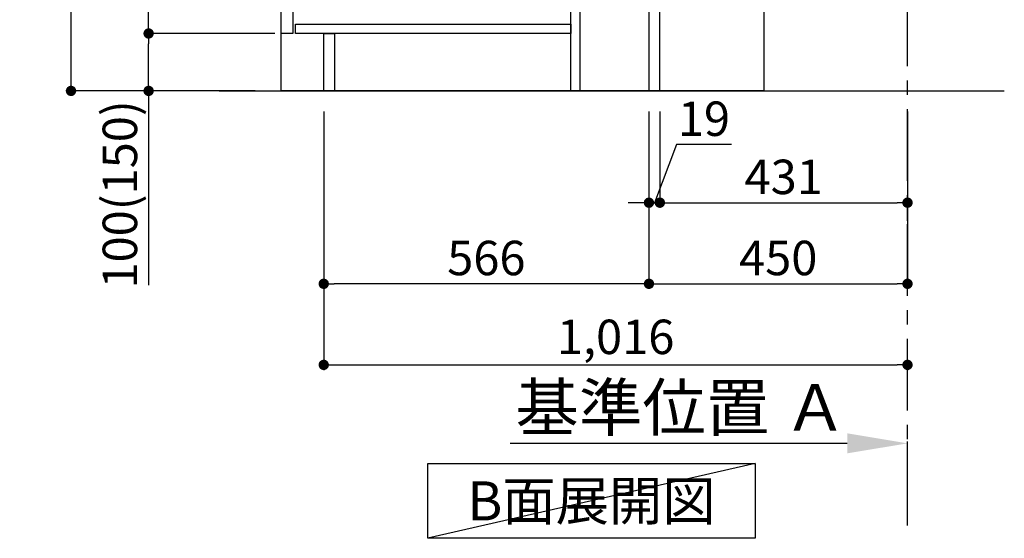
# Model space of a CAD drawing. Extents: x 0 to 26473, y -25 to 8845.
# Drawn here: x 4332 to 6045, y 3715 to 4618 of the extents above; entities that cross this region are included whole.
import ezdxf

# ---------------------------------------------------------------- set-up
doc = ezdxf.new("R2010")
doc.units = 0
doc.header["$LTSCALE"] = 50
doc.header["$MEASUREMENT"] = 0
doc.linetypes.add('CENTER', pattern=[2, 1.25, -0.25, 0.25, -0.25])
doc.layers.get('0').update_dxf_attribs({"linetype": 'CONTINUOUS'})
doc.layers.get('DEFPOINTS').update_dxf_attribs({"color": 146, "linetype": 'CONTINUOUS'})
for name, color, linetype in [('111-壁仕上', 3, 'CONTINUOUS'), ('120-キャビネット（外）', 7, 'CONTINUOUS'), ('122-扉', 6, 'CONTINUOUS'), ('160-文字', 254, 'CONTINUOUS'), ('166-寸法B', 11, 'CONTINUOUS')]:
    doc.layers.add(name, color=color, linetype=linetype)
doc.styles.add('KH001', font='msgothic.ttc')
doc.dimstyles.new('KH1xx030', dxfattribs={"dimscale": 30, "dimtxt": 2, "dimasz": 0.6, "dimexe": 0.3, "dimexo": 1.2, "dimgap": 0.5, "dimtad": 3, "dimdec": 1, "dimdsep": 46, "dimlunit": 6, "dimtxsty": 'KH001', "dimblk": 'DOT', "dimcen": 1, "dimdle": 1, "dimclrd": 256, "dimclre": 256, "dimclrt": 256, "dimadec": 0, "dimazin": 0, "dimtfac": 1, "dimtdec": 1, "dimtix": 1, "dimtmove": 2, "dimatfit": 3, "dimldrblk": 'CLOSEDBLANK', "dimfxl": 1, "dimtolj": 1, "dimtzin": 0, "dimlwd": -1, "dimlwe": -1, "dimarcsym": 0})

# ---------------------------------------------------------------- blocks, each defined once
blk = doc.blocks.new('_Dot')
at = {"color": 0, "linetype": 'ByBlock', "lineweight": -2}
blk.add_line((-0.5, 0), (-1, 0), dxfattribs=at)
at = {"color": 0, "linetype": 'ByBlock', "const_width": 0.5}
blk.add_lwpolyline([(-0.25, 0, 1), (0.25, 0, 1)], format="xyb", close=True, dxfattribs=at)
blk = doc.blocks.new('*D242')
at = {"layer": '166-寸法B', "transparency": 16777216}
for p, q in [((5427, 4458), (5427, 4148.9)), ((5877, 4458), (5877, 4148.9)), ((5445, 4157.9), (5859, 4157.9))]:
    blk.add_line(p, q, dxfattribs=at)
at = {"layer": 'DEFPOINTS', "color": 0, "transparency": 16777216}
for p in [(5427, 4494), (5877, 4494), (5877, 4157.9)]:
    blk.add_point(p, dxfattribs=at)
at = {"layer": '166-寸法B', "transparency": 16777216, "xscale": 18, "yscale": 18, "zscale": 18, "rotation": 180}
blk.add_blockref('_Dot', (5427, 4157.9), dxfattribs=at)
at = {"layer": '166-寸法B', "transparency": 16777216, "xscale": 18, "yscale": 18, "zscale": 18}
blk.add_blockref('_Dot', (5877, 4157.9), dxfattribs=at)
at = {"layer": '166-寸法B', "transparency": 16777216, "insert": (5652, 4202.9), "char_height": 60, "attachment_point": 5, "style": 'KH001'}
blk.add_mtext('\\A1;450', dxfattribs=at)
blk = doc.blocks.new('_ClosedBlank')
at = {"color": 0, "linetype": 'ByBlock', "lineweight": -2}
for p, q in [((-1, 0.167), (0, 0)), ((-1, 0.167), (-1, -0.167)), ((0, 0), (-1, -0.167))]:
    blk.add_line(p, q, dxfattribs=at)
blk = doc.blocks.new('*D243')
at = {"layer": '166-寸法B', "transparency": 16777216}
for p, q in [((4741, 5354), (4412.2, 5354)), ((4421.2, 4512), (4421.2, 5336)), ((4741.5, 4494), (4412.2, 4494))]:
    blk.add_line(p, q, dxfattribs=at)
at = {"layer": 'DEFPOINTS', "color": 0, "transparency": 16777216}
for p in [(4421.2, 5354), (4777, 5354), (4777.5, 4494)]:
    blk.add_point(p, dxfattribs=at)
at = {"layer": '166-寸法B', "transparency": 16777216, "xscale": 18, "yscale": 18, "zscale": 18}
for p, rotation in [((4421.2, 5354), 90), ((4421.2, 4494), 270)]:
    blk.add_blockref('_Dot', p, dxfattribs=dict(at, rotation=rotation))
at = {"layer": '166-寸法B', "transparency": 16777216, "insert": (4371.2, 4924), "char_height": 60, "attachment_point": 5, "rotation": 90, "style": 'KH001'}
blk.add_mtext('\\A1;860(910)', dxfattribs=at)
blk = doc.blocks.new('*D244')
at = {"layer": '166-寸法B', "transparency": 16777216}
for p, q in [((4776, 4594), (4547.2, 4594)), ((4556.2, 4512), (4556.2, 4576)), ((4741.5, 4494), (4547.2, 4494)), ((4556.2, 4494), (4556.2, 4155.7))]:
    blk.add_line(p, q, dxfattribs=at)
at = {"layer": 'DEFPOINTS', "color": 0, "transparency": 16777216}
for p in [(4556.2, 4594), (4812, 4594), (4777.5, 4494)]:
    blk.add_point(p, dxfattribs=at)
at = {"layer": '166-寸法B', "transparency": 16777216, "xscale": 18, "yscale": 18, "zscale": 18}
for p, rotation in [((4556.2, 4594), 90), ((4556.2, 4494), 270)]:
    blk.add_blockref('_Dot', p, dxfattribs=dict(at, rotation=rotation))
at = {"layer": '166-寸法B', "transparency": 16777216, "insert": (4506.2, 4313.7), "char_height": 60, "attachment_point": 5, "rotation": 90, "style": 'KH001'}
blk.add_mtext('\\A1;100(150)', dxfattribs=at)
blk = doc.blocks.new('*D245')
at = {"layer": '166-寸法B', "transparency": 16777216}
for p, q in [((4741, 5314), (4547.2, 5314)), ((4556.2, 4612), (4556.2, 5296)), ((4776, 4594), (4547.2, 4594))]:
    blk.add_line(p, q, dxfattribs=at)
at = {"layer": 'DEFPOINTS', "color": 0, "transparency": 16777216}
for p in [(4556.2, 5314), (4777, 5314), (4812, 4594)]:
    blk.add_point(p, dxfattribs=at)
at = {"layer": '166-寸法B', "transparency": 16777216, "xscale": 18, "yscale": 18, "zscale": 18}
for p, rotation in [((4556.2, 5314), 90), ((4556.2, 4594), 270)]:
    blk.add_blockref('_Dot', p, dxfattribs=dict(at, rotation=rotation))
at = {"layer": '166-寸法B', "transparency": 16777216, "insert": (4511.2, 4954), "char_height": 60, "attachment_point": 5, "rotation": 90, "style": 'KH001'}
blk.add_mtext('\\A1;720', dxfattribs=at)
blk = doc.blocks.new('*D248')
at = {"layer": '166-寸法B', "transparency": 16777216}
for p, q in [((4861, 4458), (4861, 4148.9)), ((5427, 4458), (5427, 4148.9)), ((5409, 4157.9), (4879, 4157.9))]:
    blk.add_line(p, q, dxfattribs=at)
at = {"layer": 'DEFPOINTS', "color": 0, "transparency": 16777216}
for p in [(4861, 4494), (5427, 4494), (4861, 4157.9)]:
    blk.add_point(p, dxfattribs=at)
at = {"layer": '166-寸法B', "transparency": 16777216, "xscale": 18, "yscale": 18, "zscale": 18, "rotation": 180}
blk.add_blockref('_Dot', (4861, 4157.9), dxfattribs=at)
at = {"layer": '166-寸法B', "transparency": 16777216, "xscale": 18, "yscale": 18, "zscale": 18}
blk.add_blockref('_Dot', (5427, 4157.9), dxfattribs=at)
at = {"layer": '166-寸法B', "transparency": 16777216, "insert": (5144, 4202.9), "char_height": 60, "attachment_point": 5, "style": 'KH001'}
blk.add_mtext('\\A1;566', dxfattribs=at)
blk = doc.blocks.new('*D249')
at = {"layer": '166-寸法B', "transparency": 16777216}
for p, q in [((4861, 4458), (4861, 4007.7)), ((4879, 4016.7), (5859, 4016.7)), ((5877, 4011.7), (5877, 4007.7))]:
    blk.add_line(p, q, dxfattribs=at)
at = {"layer": 'DEFPOINTS', "color": 0, "transparency": 16777216}
for p in [(4861, 4494), (5877, 4047.7), (5877, 4016.7)]:
    blk.add_point(p, dxfattribs=at)
at = {"layer": '166-寸法B', "transparency": 16777216, "xscale": 18, "yscale": 18, "zscale": 18, "rotation": 180}
blk.add_blockref('_Dot', (4861, 4016.7), dxfattribs=at)
at = {"layer": '166-寸法B', "transparency": 16777216, "xscale": 18, "yscale": 18, "zscale": 18}
blk.add_blockref('_Dot', (5877, 4016.7), dxfattribs=at)
at = {"layer": '166-寸法B', "transparency": 16777216, "insert": (5369, 4065.5), "char_height": 60, "attachment_point": 5, "style": 'KH001'}
blk.add_mtext('\\A1;1,016', dxfattribs=at)
blk = doc.blocks.new('*D250')
at = {"layer": '166-寸法B', "transparency": 16777216}
for p, q in [((5772, 3880), (5185.4, 3880)), ((5877, 3827.3), (5877, 3883))]:
    blk.add_line(p, q, dxfattribs=at)
blk.add_solid([(5772, 3862.5), (5772, 3897.5), (5877, 3880)], dxfattribs=at)
at = {"layer": 'DEFPOINTS', "color": 0, "transparency": 16777216}
for p in [(5194.4, 3880), (5194.4, 3808.9), (5877, 3797.3)]:
    blk.add_point(p, dxfattribs=at)
at = {"layer": '166-寸法B', "transparency": 16777216, "insert": (5483.2, 3942.5), "char_height": 81, "attachment_point": 5, "style": 'KH001'}
blk.add_mtext('\\A1;基準位置 Ａ', dxfattribs=at)
blk = doc.blocks.new('_None')
blk = doc.blocks.new('*D267')
at = {"layer": '166-寸法B', "linetype": 'ByBlock', "transparency": 16777216}
for p, q in [((5427, 4458), (5427, 4290.2)), ((5446, 4458), (5446, 4290.2)), ((5474.8, 4400.5), (5436.5, 4299.2)), ((5570.6, 4400.5), (5474.8, 4400.5)), ((5409, 4299.2), (5391, 4299.2)), ((5427, 4299.2), (5446, 4299.2))]:
    blk.add_line(p, q, dxfattribs=at)
at = {"layer": 'DEFPOINTS', "color": 0, "transparency": 16777216}
for p in [(5427, 4494), (5446, 4494), (5446, 4299.2)]:
    blk.add_point(p, dxfattribs=at)
at = {"layer": '166-寸法B', "transparency": 16777216, "xscale": 18, "yscale": 18, "zscale": 18}
blk.add_blockref('_Dot', (5427, 4299.2), dxfattribs=at)
at = {"layer": '166-寸法B', "transparency": 16777216, "xscale": 18, "yscale": 18, "zscale": 18, "rotation": 180}
blk.add_blockref('_Dot', (5446, 4299.2), dxfattribs=at)
at = {"layer": '166-寸法B', "transparency": 16777216, "insert": (5522.7, 4445.5), "char_height": 60, "attachment_point": 5, "style": 'KH001'}
blk.add_mtext('\\A1;19', dxfattribs=at)
blk = doc.blocks.new('*D268')
at = {"layer": '166-寸法B', "transparency": 16777216}
for p, q in [((5446, 4458), (5446, 4290.2)), ((5464, 4299.2), (5859, 4299.2)), ((5877, 4267.5), (5877, 4290.2))]:
    blk.add_line(p, q, dxfattribs=at)
at = {"layer": 'DEFPOINTS', "color": 0, "transparency": 16777216}
for p in [(5446, 4494), (5877, 4303.5), (5877, 4299.2)]:
    blk.add_point(p, dxfattribs=at)
at = {"layer": '166-寸法B', "transparency": 16777216, "xscale": 18, "yscale": 18, "zscale": 18, "rotation": 180}
blk.add_blockref('_Dot', (5446, 4299.2), dxfattribs=at)
at = {"layer": '166-寸法B', "transparency": 16777216, "xscale": 18, "yscale": 18, "zscale": 18}
blk.add_blockref('_Dot', (5877, 4299.2), dxfattribs=at)
at = {"layer": '166-寸法B', "transparency": 16777216, "insert": (5661.5, 4344.2), "char_height": 60, "attachment_point": 5, "style": 'KH001'}
blk.add_mtext('\\A1;431', dxfattribs=at)

msp = doc.modelspace()

# ---------------------------------------------------------------- linework, layer by layer
at = {"layer": '111-壁仕上', "color": 253, "linetype": 'CENTER', "ltscale": 2}
msp.add_line((5876.97, 3737.07), (5876.97, 5743.87), dxfattribs=at)
at = {"layer": '111-壁仕上', "ltscale": 2}
msp.add_line((4678.89, 4494.05), (6045.47, 4494.05), dxfattribs=at)
at = {"layer": '120-キャビネット（外）', "color": 6}
msp.add_lwpolyline([(4786.97, 5314.05), (5626.97, 5314.05), (5626.97, 4494.05), (4786.97, 4494.05)], close=True, dxfattribs=at)
at = {"layer": '122-扉', "color": 253}
for points in [[(5426.97, 4494.05), (5445.97, 4494.05), (5445.97, 5314.05), (5426.97, 5314.05)], [(4786.97, 5127.05), (4806.97, 5127.05), (4806.97, 4594.05), (4786.97, 4594.05)], [(5290.97, 4674.05), (5306.97, 4674.05), (5306.97, 4494.05), (5290.97, 4494.05)], [(4860.97, 4594.05), (4879.97, 4594.05), (4879.97, 4494.05), (4860.97, 4494.05)]]:
    msp.add_lwpolyline(points, close=True, dxfattribs=at)
at = {"layer": '122-扉', "color": 253, "linetype": 'Continuous'}
msp.add_lwpolyline([(4811.97, 4610.05), (5290.97, 4610.05), (5290.97, 4594.05), (4811.97, 4594.05)], close=True, dxfattribs=at)
at = {"layer": '160-文字'}
msp.add_lwpolyline([(5041.96, 3844.95), (5611.99, 3844.95), (5611.99, 3714.52), (5041.96, 3714.52)], close=True, dxfattribs=at)
at = {"layer": 'DEFPOINTS'}
msp.add_line((5611.99, 3844.95), (5041.96, 3714.52), dxfattribs=at)

# ---------------------------------------------------------------- texts
at = {"layer": '160-文字', "insert": (5326.97, 3779.73), "char_height": 68, "attachment_point": 5, "style": 'KH001'}
msp.add_mtext('{\\fArial|b0|i0|c0|p32;B}面展開図', dxfattribs=at)

# ---------------------------------------------------------------- dimensions: what is measured, and where the dimension line sits
at = {"layer": '166-寸法B'}
dim = msp.add_linear_dim(base=(4421.2, 5354.05), p1=(4777.5, 4494.05), p2=(4776.97, 5354.05), angle=90, dimstyle='KH1xx030', override={"dimpost": '(910)'}, dxfattribs=at)
dim.commit()
dim.dimension.update_dxf_attribs({"geometry": '*D243', "text_midpoint": (4371.19, 4924.05)})
for base, p1, p2, angle, picture, middle in [((4556.2, 5314.05), (4811.97, 4594.05), (4776.97, 5314.05), 90, '*D245', (4511.2, 4954.05)), ((5876.97, 4299.21), (5445.97, 4494.05), (5876.97, 4303.49), 0, '*D268', (5661.47, 4344.21))]:
    dim = msp.add_linear_dim(base=base, p1=p1, p2=p2, angle=angle, dimstyle='KH1xx030', dxfattribs=at)
    dim.commit()
    dim.dimension.update_dxf_attribs({"geometry": picture, "text_midpoint": middle})
for base, p1, p2, angle, override, picture, middle in [((4556.2, 4594.05), (4777.5, 4494.05), (4811.97, 4594.05), 90, {"dimpost": '(150)', "dimtmove": 1}, '*D244', (4597.27, 4313.71)), ((5445.97, 4299.21), (5426.97, 4494.05), (5445.97, 4494.05), 0, {"dimtmove": 1, "dimfxl": 0.5, "dimarcsym": 1}, '*D267', (5489.79, 4400.46))]:
    dim = msp.add_linear_dim(base=base, p1=p1, p2=p2, angle=angle, dimstyle='KH1xx030', override=override, dxfattribs=at)
    dim.commit()
    dim.dimension.update_dxf_attribs({"geometry": picture, "text_midpoint": middle, "dimtype": 128})
for base, p1, p2, picture, middle in [((4860.97, 4157.94), (5426.97, 4494.05), (4860.97, 4494.05), '*D248', (5143.97, 4202.94)), ((5876.97, 4016.66), (4860.97, 4494.05), (5876.97, 4047.72), '*D249', (5368.97, 4065.47)), ((5876.97, 4157.94), (5426.97, 4494.05), (5876.97, 4494.05), '*D242', (5651.97, 4202.94))]:
    dim = msp.add_linear_dim(base=base, p1=p1, p2=p2, dimstyle='KH1xx030', dxfattribs=at)
    dim.commit()
    dim.dimension.update_dxf_attribs({"geometry": picture, "text_midpoint": middle})
dim = msp.add_linear_dim(base=(5194.37, 3880.05), p1=(5876.97, 3797.31), p2=(5194.37, 3808.85), text='基準位置 Ａ', dimstyle='KH1xx030', override={"dimtxt": 2.7, "dimasz": 3.5, "dimexe": 0.1, "dimexo": 1, "dimblk2": 'None', "dimsah": 1, "dimdle": 0.3, "dimse2": 1}, dxfattribs=at)
dim.commit()
dim.dimension.update_dxf_attribs({"geometry": '*D250', "text_midpoint": (5483.17, 3942.51)})

doc.saveas('drawing.dxf')
